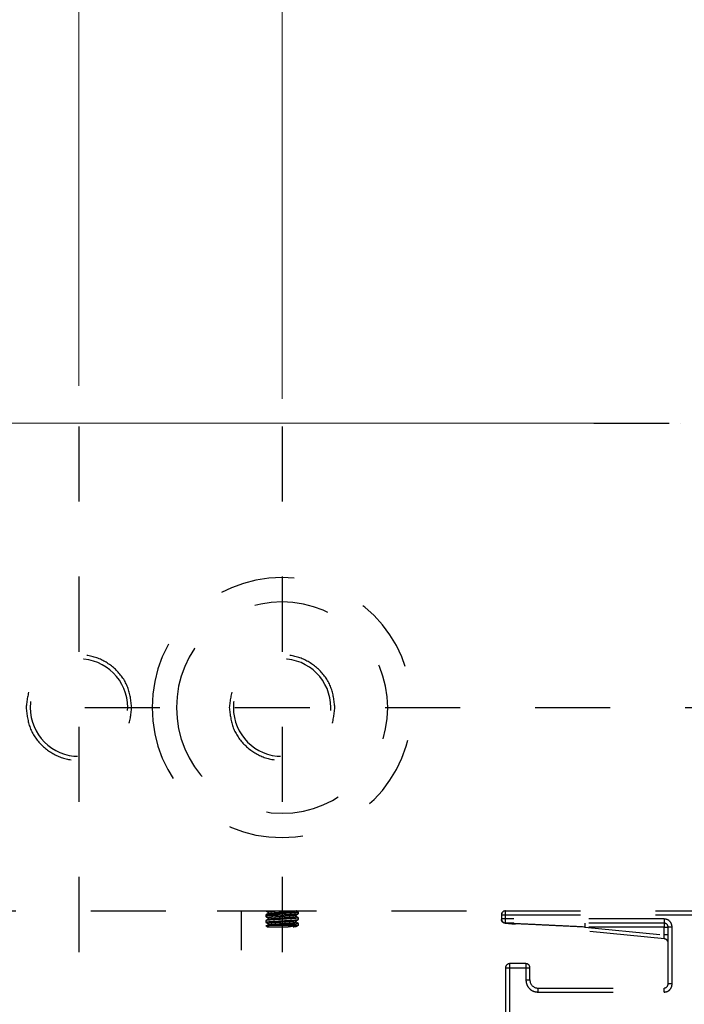
# Model space of a CAD drawing. Units: millimetres. Extents: x 0 to 518, y -251 to 0.
# Drawn here: x 170 to 176, y -185 to -175 of the extents above; entities that cross this region are included whole.
import ezdxf

# ---------------------------------------------------------------- set-up
doc = ezdxf.new("R2010")
doc.units = ezdxf.units.MM
doc.header["$MEASUREMENT"] = 0
doc.linetypes.add('AI-Linetype-4166', pattern=[1.477731, 0.738866, -0.738866])
doc.linetypes.add('AI-Linetype-4181', pattern=[1.477731, 0.738866, -0.738866])
doc.layers.add('Layer 1', color=7, linetype='Continuous', lineweight=0)

msp = doc.modelspace()

# ---------------------------------------------------------------- linework, layer by layer
at = {"layer": 'Layer 1', "color": 0, "lineweight": 13}
for p, q in [((170.507, -178.7011), (170.507, -142.9963)), ((172.5068, -178.8283), (172.5068, -146.7273)), ((176.0297, -179.0682), (140.4307, -179.0682))]:
    msp.add_line(p, q, dxfattribs=at)
at = {"layer": 'Layer 1', "color": 0, "linetype": 'AI-Linetype-4166', "lineweight": 25}
for p, q in [((170.507, -179.1011), (170.507, -184.4469)), ((170.507, -179.1011), (170.507, -179.1011)), ((172.5068, -179.1011), (172.5068, -184.4469)), ((175.5769, -179.0682), (183.8359, -179.0682)), ((176.4297, -179.0682), (176.4297, -179.0682)), ((172.5068, -179.2282), (172.5068, -179.2282)), ((169.087, -181.8681), (190.6248, -181.8681)), ((169.1471, -183.868), (171.8669, -183.868)), ((171.8669, -183.868), (172.1069, -183.868)), ((172.1069, -183.868), (174.7067, -183.868)), ((172.3469, -183.868), (172.3469, -183.8682)), ((172.3469, -183.8682), (172.3498, -183.869)), ((172.3725, -183.8959), (172.3723, -183.8937)), ((172.3733, -183.8812), (172.3733, -183.8812)), ((172.4816, -183.8893), (172.4795, -183.8963)), ((172.4837, -183.8822), (172.4816, -183.8893)), ((172.6635, -183.8798), (172.6668, -183.8808)), ((172.6668, -183.8961), (172.6668, -183.8808)), ((174.7067, -183.908), (174.7067, -183.868)), ((174.7067, -183.868), (183.815, -183.868)), ((172.3469, -183.9088), (172.3469, -183.9241)), ((172.3498, -183.925), (172.3469, -183.9241)), ((172.3469, -183.9648), (172.3469, -183.9801)), ((172.35, -183.9811), (172.3469, -183.9801)), ((172.3724, -183.9932), (172.3724, -183.9932)), ((172.6404, -183.9652), (172.6404, -183.9652)), ((172.6408, -183.9241), (172.6408, -183.9217)), ((172.6413, -183.9092), (172.6413, -183.9092)), ((172.6637, -183.9359), (172.6668, -183.9368)), ((172.6637, -183.9919), (172.6668, -183.9928)), ((172.6668, -183.9521), (172.6668, -183.9368)), ((172.6668, -184.0125), (172.6668, -183.9928)), ((174.6667, -183.908), (174.7067, -183.908)), ((174.6667, -183.908), (174.6667, -183.948)), ((174.7067, -183.948), (174.6667, -183.948)), ((174.703, -183.9898), (174.7028, -183.9915)), ((176.2705, -184.1444), (174.7028, -183.9915)), ((174.703, -183.9898), (174.7067, -183.9879)), ((174.7067, -183.948), (174.7067, -183.908)), ((174.7067, -183.908), (183.815, -183.908)), ((174.7067, -183.9879), (174.7067, -183.948)), ((176.2666, -183.948), (174.7067, -183.948)), ((176.2666, -183.9879), (174.7067, -183.9879)), ((175.4886, -183.9879), (175.4886, -184.0279)), ((176.2666, -183.948), (176.2666, -183.9879)), ((176.2666, -183.9879), (176.2666, -184.0279)), ((172.3467, -184.0118), (172.3632, -184.0283)), ((172.3724, -184.0079), (172.3724, -184.0079)), ((172.6525, -184.0119), (172.4194, -184.0119)), ((172.561, -184.0279), (172.5068, -184.0279)), ((176.2666, -184.0279), (175.4886, -184.0279)), ((175.4886, -184.0279), (176.2666, -184.1038)), ((176.2666, -184.0279), (176.3066, -184.0279)), ((176.2666, -184.1038), (176.2666, -184.0279)), ((176.3466, -184.0279), (176.3066, -184.0279)), ((176.3066, -184.5879), (176.3066, -184.0279)), ((176.3466, -184.5879), (176.3466, -184.0279)), ((174.7467, -184.3879), (174.7467, -184.4279)), ((174.9067, -184.3879), (174.7467, -184.3879)), ((174.9067, -184.3879), (174.9067, -184.4279)), ((174.7067, -184.4279), (174.7467, -184.4279)), ((174.7067, -184.4279), (174.7067, -184.8642)), ((174.7467, -184.4279), (174.7467, -184.8642)), ((174.7467, -184.4279), (174.9067, -184.4279)), ((174.9067, -184.4279), (174.9467, -184.4279)), ((174.9067, -184.4279), (174.9067, -184.5479)), ((174.9467, -184.5479), (174.9467, -184.4279)), ((174.9067, -184.5479), (174.9467, -184.5479)), ((175.0267, -184.6679), (175.0267, -184.6279)), ((175.0267, -184.6279), (176.2666, -184.6279)), ((175.0267, -184.6679), (176.2666, -184.6679)), ((176.2666, -184.6679), (176.2666, -184.6279)), ((176.3466, -184.5879), (176.3066, -184.5879))]:
    msp.add_line(p, q, dxfattribs=at)
at = {"layer": 'Layer 1', "color": 0, "linetype": 'AI-Linetype-4181', "lineweight": 25}
msp.add_line((172.1069, -203.4668), (172.1069, -183.868), dxfattribs=at)
at = {"layer": 'Layer 1', "color": 0, "linetype": 'AI-Linetype-4166', "lineweight": 25}
for points, knots in [([(171.2269, -181.8681), (171.2269, -181.1612), (171.8, -180.5882), (172.5068, -180.5882), (173.2137, -180.5882), (173.7868, -181.1612), (173.7868, -181.8681), (173.7868, -182.575), (173.2137, -183.148), (172.5068, -183.148), (171.8, -183.148), (171.2269, -182.575), (171.2269, -181.8681), (171.2269, -181.8681), (171.2269, -181.8681), (171.2269, -181.8681)], [0, 0, 0, 0, 1, 1, 1, 2, 2, 2, 3, 3, 3, 4, 4, 4, 5, 5, 5, 5]), ([(171.4669, -181.8681), (171.4669, -181.2937), (171.9325, -180.8281), (172.5068, -180.8281), (173.0812, -180.8281), (173.5468, -181.2937), (173.5468, -181.8681), (173.5468, -182.4424), (173.0812, -182.908), (172.5068, -182.908), (171.9325, -182.908), (171.4669, -182.4424), (171.4669, -181.8681), (171.4669, -181.8681), (171.4669, -181.8681), (171.4669, -181.8681)], [0, 0, 0, 0, 1, 1, 1, 2, 2, 2, 3, 3, 3, 4, 4, 4, 5, 5, 5, 5]), ([(171.0269, -181.8681), (171.0191, -181.8), (171.0113, -181.732), (170.9874, -181.6691), (170.9634, -181.6062), (170.9233, -181.5485), (170.8746, -181.5004), (170.826, -181.4523), (170.7687, -181.4137), (170.706, -181.3877), (170.6432, -181.3616), (170.5751, -181.3481), (170.507, -181.3481), (170.4388, -181.3481), (170.3707, -181.3616), (170.308, -181.3877), (170.2453, -181.4137), (170.188, -181.4523), (170.1393, -181.5004), (170.0906, -181.5485), (170.0505, -181.6062), (170.0266, -181.6691), (170.0026, -181.732), (169.9948, -181.8), (169.987, -181.8681)], [0, 0, 0, 0, 1, 1, 1, 2, 2, 2, 3, 3, 3, 4, 4, 4, 5, 5, 5, 6, 6, 6, 7, 7, 7, 8, 8, 8, 8]), ([(173.0268, -181.8681), (173.019, -181.8), (173.0112, -181.732), (172.9872, -181.6691), (172.9633, -181.6062), (172.9232, -181.5485), (172.8745, -181.5004), (172.8258, -181.4523), (172.7685, -181.4137), (172.7058, -181.3877), (172.6431, -181.3616), (172.575, -181.3481), (172.5068, -181.3481), (172.4387, -181.3481), (172.3706, -181.3616), (172.3079, -181.3877), (172.2452, -181.4137), (172.1879, -181.4523), (172.1392, -181.5004), (172.0905, -181.5485), (172.0504, -181.6062), (172.0265, -181.6691), (172.0025, -181.732), (171.9947, -181.8), (171.9869, -181.8681)], [0, 0, 0, 0, 1, 1, 1, 2, 2, 2, 3, 3, 3, 4, 4, 4, 5, 5, 5, 6, 6, 6, 7, 7, 7, 8, 8, 8, 8]), ([(170.027, -181.8681), (170.027, -181.603), (170.2419, -181.3881), (170.507, -181.3881), (170.772, -181.3881), (170.9869, -181.603), (170.9869, -181.8681), (170.9869, -182.1332), (170.772, -182.348), (170.507, -182.348), (170.2419, -182.348), (170.027, -182.1332), (170.027, -181.8681), (170.027, -181.8681), (170.027, -181.8681), (170.027, -181.8681)], [0, 0, 0, 0, 1, 1, 1, 2, 2, 2, 3, 3, 3, 4, 4, 4, 5, 5, 5, 5]), ([(172.0269, -181.8681), (172.0269, -181.603), (172.2418, -181.3881), (172.5068, -181.3881), (172.7719, -181.3881), (172.9868, -181.603), (172.9868, -181.8681), (172.9868, -182.1332), (172.7719, -182.348), (172.5068, -182.348), (172.2418, -182.348), (172.0269, -182.1332), (172.0269, -181.8681), (172.0269, -181.8681), (172.0269, -181.8681), (172.0269, -181.8681)], [0, 0, 0, 0, 1, 1, 1, 2, 2, 2, 3, 3, 3, 4, 4, 4, 5, 5, 5, 5]), ([(169.987, -181.8681), (169.9948, -181.9361), (170.0026, -182.0042), (170.0266, -182.0671), (170.0505, -182.1299), (170.0906, -182.1876), (170.1393, -182.2357), (170.188, -182.2839), (170.2453, -182.3224), (170.308, -182.3485), (170.3707, -182.3745), (170.4388, -182.388), (170.507, -182.388), (170.5751, -182.388), (170.6432, -182.3745), (170.706, -182.3485), (170.7687, -182.3224), (170.826, -182.2839), (170.8746, -182.2357), (170.9233, -182.1876), (170.9634, -182.1299), (170.9874, -182.0671), (171.0113, -182.0042), (171.0191, -181.9361), (171.0269, -181.8681)], [0, 0, 0, 0, 1, 1, 1, 2, 2, 2, 3, 3, 3, 4, 4, 4, 5, 5, 5, 6, 6, 6, 7, 7, 7, 8, 8, 8, 8]), ([(171.9869, -181.8681), (171.9947, -181.9361), (172.0025, -182.0042), (172.0265, -182.0671), (172.0504, -182.1299), (172.0905, -182.1876), (172.1392, -182.2357), (172.1879, -182.2839), (172.2452, -182.3224), (172.3079, -182.3485), (172.3706, -182.3745), (172.4387, -182.388), (172.5068, -182.388), (172.575, -182.388), (172.6431, -182.3745), (172.7058, -182.3485), (172.7685, -182.3224), (172.8258, -182.2839), (172.8745, -182.2357), (172.9232, -182.1876), (172.9633, -182.1299), (172.9872, -182.0671), (173.0112, -182.0042), (173.019, -181.9361), (173.0268, -181.8681)], [0, 0, 0, 0, 1, 1, 1, 2, 2, 2, 3, 3, 3, 4, 4, 4, 5, 5, 5, 6, 6, 6, 7, 7, 7, 8, 8, 8, 8]), ([(172.6668, -183.8961), (172.6644, -183.8973), (172.662, -183.8985), (172.6547, -183.8996), (172.6473, -183.9008), (172.635, -183.902), (172.62, -183.9031), (172.605, -183.9043), (172.5874, -183.9055), (172.5681, -183.9066), (172.5488, -183.9078), (172.5278, -183.909), (172.5068, -183.9101), (172.4859, -183.9113), (172.4649, -183.9125), (172.4456, -183.9136), (172.4263, -183.9148), (172.4087, -183.916), (172.3937, -183.9171), (172.3787, -183.9183), (172.3664, -183.9195), (172.359, -183.9206), (172.3517, -183.9218), (172.3493, -183.923), (172.3469, -183.9241)], [0, 0, 0, 0, 1, 1, 1, 2, 2, 2, 3, 3, 3, 4, 4, 4, 5, 5, 5, 6, 6, 6, 7, 7, 7, 8, 8, 8, 8]), ([(172.3469, -183.9088), (172.3488, -183.9078), (172.3507, -183.9067), (172.3565, -183.9057), (172.3624, -183.9046), (172.3723, -183.9036), (172.3844, -183.9026), (172.3965, -183.9015), (172.4109, -183.9005), (172.4271, -183.8995), (172.4433, -183.8984), (172.4614, -183.8974), (172.4795, -183.8963)], [0, 0, 0, 0, 1, 1, 1, 2, 2, 2, 3, 3, 3, 4, 4, 4, 4]), ([(172.3474, -183.8689), (172.3515, -183.8713), (172.3556, -183.8737), (172.3598, -183.8761), (172.3639, -183.8785), (172.3681, -183.8809), (172.3722, -183.8833)], [0, 0, 0, 0, 1, 1, 1, 2, 2, 2, 2]), ([(172.3723, -183.8936), (172.3682, -183.896), (172.364, -183.8984), (172.3599, -183.9008), (172.3557, -183.9032), (172.3516, -183.9056), (172.3474, -183.908)], [0, 0, 0, 0, 1, 1, 1, 2, 2, 2, 2]), ([(172.3723, -183.8937), (172.3723, -183.8929), (172.3761, -183.8921), (172.3808, -183.8914), (172.3871, -183.8904), (172.395, -183.8893), (172.4052, -183.8883), (172.4136, -183.8874), (172.4236, -183.8866), (172.4346, -183.8857), (172.4497, -183.8846), (172.4667, -183.8834), (172.4837, -183.8823)], [0, 0, 0, 0, 1, 1, 1, 2, 2, 2, 3, 3, 3, 4, 4, 4, 4]), ([(172.4837, -183.8698), (172.4715, -183.8706), (172.4593, -183.8714), (172.448, -183.8722), (172.4366, -183.8731), (172.4261, -183.8739), (172.4168, -183.8747), (172.4075, -183.8755), (172.3993, -183.8764), (172.3925, -183.8772), (172.3856, -183.878), (172.3799, -183.8788), (172.3769, -183.8796), (172.375, -183.8802), (172.3741, -183.8807), (172.3733, -183.8812)], [0, 0, 0, 0, 1, 1, 1, 2, 2, 2, 3, 3, 3, 4, 4, 4, 5, 5, 5, 5]), ([(172.6668, -183.8808), (172.6661, -183.8815), (172.6654, -183.8821), (172.6631, -183.8827), (172.6607, -183.8834), (172.6568, -183.884), (172.6519, -183.8847), (172.6469, -183.8853), (172.6409, -183.886), (172.6339, -183.8866), (172.6268, -183.8873), (172.6187, -183.8879), (172.6098, -183.8886), (172.601, -183.8892), (172.5912, -183.8899), (172.581, -183.8905), (172.5707, -183.8912), (172.5598, -183.8918), (172.5486, -183.8925), (172.5373, -183.8931), (172.5258, -183.8937), (172.5142, -183.8944), (172.5026, -183.895), (172.491, -183.8957), (172.4795, -183.8963)], [0, 0, 0, 0, 1, 1, 1, 2, 2, 2, 3, 3, 3, 4, 4, 4, 5, 5, 5, 6, 6, 6, 7, 7, 7, 8, 8, 8, 8]), ([(172.4837, -183.8822), (172.5013, -183.8811), (172.519, -183.8799), (172.536, -183.8788), (172.5531, -183.8776), (172.5695, -183.8765), (172.5841, -183.8753), (172.5987, -183.8742), (172.6115, -183.873), (172.6206, -183.8718), (172.6296, -183.8707), (172.6348, -183.8695), (172.6401, -183.8684)], [0, 0, 0, 0, 1, 1, 1, 2, 2, 2, 3, 3, 3, 4, 4, 4, 4]), ([(172.4837, -183.8698), (172.484, -183.8714), (172.484, -183.8719), (172.4841, -183.8724), (172.4843, -183.8748), (172.4843, -183.8754), (172.4843, -183.876), (172.4842, -183.8785), (172.4842, -183.879), (172.4841, -183.8796), (172.4838, -183.8815), (172.4837, -183.8819), (172.4837, -183.8822)], [0, 0, 0, 0, 1, 1, 1, 2, 2, 2, 3, 3, 3, 4, 4, 4, 4]), ([(172.6414, -183.9113), (172.6455, -183.9089), (172.6497, -183.9065), (172.6538, -183.9041), (172.658, -183.9017), (172.6621, -183.8993), (172.6662, -183.8969)], [0, 0, 0, 0, 1, 1, 1, 2, 2, 2, 2]), ([(172.6661, -183.8799), (172.662, -183.8776), (172.6578, -183.8752), (172.6537, -183.8728), (172.651, -183.8712), (172.6482, -183.8696), (172.6454, -183.868)], [0, 0, 0, 0, 1, 1, 1, 2, 2, 2, 2]), ([(172.6668, -183.9368), (172.6644, -183.938), (172.662, -183.9391), (172.6547, -183.9403), (172.6473, -183.9415), (172.635, -183.9426), (172.62, -183.9438), (172.605, -183.945), (172.5874, -183.9461), (172.5681, -183.9473), (172.5488, -183.9485), (172.5278, -183.9496), (172.5068, -183.9508), (172.4859, -183.952), (172.4649, -183.9531), (172.4456, -183.9543), (172.4263, -183.9555), (172.4087, -183.9566), (172.3937, -183.9578), (172.3787, -183.959), (172.3664, -183.9601), (172.359, -183.9613), (172.3517, -183.9625), (172.3493, -183.9636), (172.3469, -183.9648)], [0, 0, 0, 0, 1, 1, 1, 2, 2, 2, 3, 3, 3, 4, 4, 4, 5, 5, 5, 6, 6, 6, 7, 7, 7, 8, 8, 8, 8]), ([(172.3469, -183.9801), (172.3493, -183.979), (172.3517, -183.9778), (172.359, -183.9766), (172.3664, -183.9755), (172.3787, -183.9743), (172.3937, -183.9731), (172.4087, -183.972), (172.4263, -183.9708), (172.4456, -183.9696), (172.4649, -183.9685), (172.4859, -183.9673), (172.5068, -183.9661), (172.5278, -183.965), (172.5488, -183.9638), (172.5681, -183.9626), (172.5874, -183.9615), (172.605, -183.9603), (172.62, -183.9591), (172.635, -183.958), (172.6473, -183.9568), (172.6547, -183.9556), (172.662, -183.9545), (172.6644, -183.9533), (172.6668, -183.9521)], [0, 0, 0, 0, 1, 1, 1, 2, 2, 2, 3, 3, 3, 4, 4, 4, 5, 5, 5, 6, 6, 6, 7, 7, 7, 8, 8, 8, 8]), ([(172.3474, -183.9249), (172.3515, -183.9273), (172.3557, -183.9297), (172.3598, -183.9321), (172.3639, -183.9345), (172.3681, -183.9369), (172.3722, -183.9393)], [0, 0, 0, 0, 1, 1, 1, 2, 2, 2, 2]), ([(172.3724, -183.9496), (172.3682, -183.952), (172.3641, -183.9544), (172.3599, -183.9568), (172.3558, -183.9592), (172.3517, -183.9616), (172.3475, -183.964)], [0, 0, 0, 0, 1, 1, 1, 2, 2, 2, 2]), ([(172.3475, -183.9809), (172.3516, -183.9833), (172.3558, -183.9857), (172.3599, -183.9881), (172.364, -183.9905), (172.3682, -183.9929), (172.3723, -183.9953)], [0, 0, 0, 0, 1, 1, 1, 2, 2, 2, 2]), ([(172.3722, -183.9497), (172.3736, -183.9492), (172.3749, -183.9486), (172.3772, -183.9481), (172.3801, -183.9474), (172.3844, -183.9467), (172.3897, -183.946), (172.3977, -183.945), (172.4079, -183.944), (172.4198, -183.9429), (172.4255, -183.9424), (172.4316, -183.9419), (172.4381, -183.9415), (172.448, -183.9407), (172.4587, -183.9399), (172.4698, -183.9392), (172.481, -183.9384), (172.4925, -183.9377), (172.504, -183.9369), (172.5156, -183.9361), (172.5272, -183.9354), (172.5384, -183.9346), (172.5497, -183.9339), (172.5607, -183.9331), (172.5709, -183.9323), (172.5784, -183.9318), (172.5854, -183.9312), (172.592, -183.9307), (172.5937, -183.9305), (172.5954, -183.9304), (172.5971, -183.9302), (172.6074, -183.9293), (172.6148, -183.9286), (172.6211, -183.9278), (172.6265, -183.9271), (172.6311, -183.9265), (172.6343, -183.9258), (172.6372, -183.9253), (172.639, -183.9247), (172.6408, -183.9241)], [0, 0, 0, 0, 1, 1, 1, 2, 2, 2, 3, 3, 3, 4, 4, 4, 5, 5, 5, 6, 6, 6, 7, 7, 7, 8, 8, 8, 9, 9, 9, 10, 10, 10, 11, 11, 11, 12, 12, 12, 13, 13, 13, 13]), ([(172.6404, -183.9672), (172.6398, -183.9677), (172.6392, -183.9681), (172.6376, -183.9686), (172.6349, -183.9694), (172.6294, -183.9703), (172.6227, -183.9711), (172.616, -183.9719), (172.6082, -183.9727), (172.599, -183.9736), (172.5899, -183.9744), (172.5795, -183.9752), (172.5683, -183.976), (172.5571, -183.9769), (172.5451, -183.9777), (172.5328, -183.9785), (172.5205, -183.9793), (172.5079, -183.9802), (172.4954, -183.981), (172.4829, -183.9818), (172.4706, -183.9826), (172.4589, -183.9834), (172.4471, -183.9843), (172.436, -183.9851), (172.426, -183.9859), (172.4159, -183.9867), (172.407, -183.9876), (172.3993, -183.9884), (172.3916, -183.9892), (172.3851, -183.99), (172.3808, -183.9909), (172.3767, -183.9916), (172.3745, -183.9924), (172.3724, -183.9932)], [0, 0, 0, 0, 1, 1, 1, 2, 2, 2, 3, 3, 3, 4, 4, 4, 5, 5, 5, 6, 6, 6, 7, 7, 7, 8, 8, 8, 9, 9, 9, 10, 10, 10, 11, 11, 11, 11]), ([(172.3727, -184.0058), (172.3753, -184.0048), (172.3779, -184.0039), (172.3836, -184.0029), (172.3891, -184.0019), (172.3977, -184.001), (172.4077, -184), (172.4163, -183.9992), (172.4261, -183.9984), (172.4368, -183.9975), (172.4459, -183.9968), (172.4556, -183.9961), (172.4657, -183.9954), (172.474, -183.9949), (172.4825, -183.9943), (172.4912, -183.9937), (172.5026, -183.993), (172.5143, -183.9922), (172.5257, -183.9915), (172.5337, -183.9909), (172.5416, -183.9904), (172.5493, -183.9899), (172.5591, -183.9892), (172.5686, -183.9885), (172.5775, -183.9878), (172.5883, -183.987), (172.5982, -183.9862), (172.6067, -183.9853), (172.6169, -183.9844), (172.6252, -183.9834), (172.6311, -183.9824), (172.633, -183.9821), (172.6338, -183.9819), (172.6346, -183.9818), (172.6374, -183.9812), (172.6391, -183.9807), (172.6408, -183.9801)], [0, 0, 0, 0, 1, 1, 1, 2, 2, 2, 3, 3, 3, 4, 4, 4, 5, 5, 5, 6, 6, 6, 7, 7, 7, 8, 8, 8, 9, 9, 9, 10, 10, 10, 11, 11, 11, 12, 12, 12, 12]), ([(172.6407, -183.9112), (172.6394, -183.9126), (172.6347, -183.9134), (172.6289, -183.9142), (172.6231, -183.9151), (172.6163, -183.9159), (172.608, -183.9167), (172.5998, -183.9175), (172.5901, -183.9184), (172.5795, -183.9192), (172.5689, -183.92), (172.5573, -183.9208), (172.5453, -183.9217), (172.5333, -183.9225), (172.5208, -183.9233), (172.5083, -183.9241), (172.4957, -183.925), (172.4832, -183.9258), (172.4711, -183.9266), (172.459, -183.9274), (172.4474, -183.9283), (172.4367, -183.9291), (172.426, -183.9299), (172.4162, -183.9307), (172.4076, -183.9315), (172.399, -183.9324), (172.3915, -183.9332), (172.3861, -183.934), (172.3806, -183.9348), (172.3772, -183.9357), (172.3738, -183.9365)], [0, 0, 0, 0, 1, 1, 1, 2, 2, 2, 3, 3, 3, 4, 4, 4, 5, 5, 5, 6, 6, 6, 7, 7, 7, 8, 8, 8, 9, 9, 9, 10, 10, 10, 10]), ([(172.6668, -183.9928), (172.6657, -183.9936), (172.6646, -183.9944), (172.6611, -183.9952), (172.6576, -183.996), (172.6517, -183.9968), (172.6443, -183.9976), (172.6369, -183.9984), (172.628, -183.9992), (172.6176, -184), (172.6073, -184.0008), (172.5956, -184.0016), (172.583, -184.0024), (172.5704, -184.0032), (172.5569, -184.004), (172.543, -184.0048), (172.529, -184.0056), (172.5147, -184.0064), (172.5003, -184.0072), (172.4859, -184.008), (172.4716, -184.0088), (172.4581, -184.0096), (172.4446, -184.0104), (172.432, -184.0111), (172.4194, -184.0119)], [0, 0, 0, 0, 1, 1, 1, 2, 2, 2, 3, 3, 3, 4, 4, 4, 5, 5, 5, 6, 6, 6, 7, 7, 7, 8, 8, 8, 8]), ([(172.6662, -183.936), (172.6621, -183.9336), (172.6579, -183.9312), (172.6538, -183.9288), (172.6496, -183.9264), (172.6455, -183.924), (172.6413, -183.9216)], [0, 0, 0, 0, 1, 1, 1, 2, 2, 2, 2]), ([(172.6414, -183.9673), (172.6456, -183.9649), (172.6497, -183.9625), (172.6539, -183.9601), (172.658, -183.9577), (172.6622, -183.9553), (172.6663, -183.9529)], [0, 0, 0, 0, 1, 1, 1, 2, 2, 2, 2]), ([(172.6662, -183.992), (172.6621, -183.9896), (172.6579, -183.9872), (172.6538, -183.9848), (172.6496, -183.9824), (172.6455, -183.98), (172.6414, -183.9776)], [0, 0, 0, 0, 1, 1, 1, 2, 2, 2, 2]), ([(174.703, -183.9898), (174.6984, -183.9889), (174.6937, -183.9881), (174.6895, -183.9862), (174.6849, -183.9843), (174.6808, -183.9813), (174.6773, -183.9777), (174.6738, -183.974), (174.671, -183.9698), (174.6693, -183.9652), (174.6677, -183.9609), (174.6672, -183.9563), (174.6667, -183.9517)], [0, 0, 0, 0, 1, 1, 1, 2, 2, 2, 3, 3, 3, 4, 4, 4, 4]), ([(174.6783, -183.976), (174.6814, -183.9805), (174.6863, -183.9832), (174.6914, -183.9849), (174.6965, -183.9866), (174.7016, -183.9873), (174.7067, -183.9879)], [0, 0, 0, 0, 1, 1, 1, 2, 2, 2, 2]), ([(175.4886, -184.0279), (175.4239, -184.0248), (175.3592, -184.0217), (175.2946, -184.0186), (175.2461, -184.0162), (175.1976, -184.0138), (175.1491, -184.0115), (175.1018, -184.0092), (175.0546, -184.0069), (175.0073, -184.0046), (174.9531, -184.0019), (174.8988, -183.9993), (174.8448, -183.9967), (174.7974, -183.9944), (174.7502, -183.9921), (174.703, -183.9898)], [0, 0, 0, 0, 1, 1, 1, 2, 2, 2, 3, 3, 3, 4, 4, 4, 5, 5, 5, 5]), ([(176.3466, -184.0279), (176.3454, -184.0175), (176.3442, -184.007), (176.3405, -183.9973), (176.3368, -183.9877), (176.3307, -183.9789), (176.3232, -183.9714), (176.3157, -183.9639), (176.3069, -183.9577), (176.2972, -183.954), (176.2876, -183.9504), (176.2771, -183.9492), (176.2666, -183.948)], [0, 0, 0, 0, 1, 1, 1, 2, 2, 2, 3, 3, 3, 4, 4, 4, 4]), ([(172.3723, -184.0056), (172.3682, -184.008), (172.364, -184.0104), (172.3599, -184.0128), (172.3557, -184.0152), (172.3516, -184.0176), (172.3474, -184.02)], [0, 0, 0, 0, 1, 1, 1, 2, 2, 2, 2]), ([(172.4194, -184.0119), (172.4053, -184.0126), (172.3912, -184.0133), (172.38, -184.0139), (172.369, -184.0146), (172.3608, -184.0153), (172.3571, -184.0159), (172.3542, -184.0165), (172.3541, -184.017), (172.354, -184.0176)], [0, 0, 0, 0, 1, 1, 1, 2, 2, 2, 3, 3, 3, 3]), ([(172.5068, -184.0279), (172.4966, -184.0279), (172.4864, -184.0279), (172.4764, -184.0279), (172.4664, -184.0279), (172.4566, -184.0279), (172.4473, -184.0279), (172.438, -184.0279), (172.4291, -184.0279), (172.4209, -184.0279), (172.4127, -184.0279), (172.4052, -184.0279), (172.3984, -184.0279), (172.3917, -184.0279), (172.3858, -184.0279), (172.3809, -184.0279), (172.3759, -184.0279), (172.3721, -184.0279), (172.369, -184.0279), (172.3659, -184.0279), (172.3635, -184.0279), (172.3633, -184.0279)], [0, 0, 0, 0, 1, 1, 1, 2, 2, 2, 3, 3, 3, 4, 4, 4, 5, 5, 5, 6, 6, 6, 7, 7, 7, 7]), ([(172.6525, -184.0119), (172.6467, -184.0133), (172.6409, -184.0146), (172.6342, -184.0159), (172.6276, -184.0173), (172.6201, -184.0186), (172.6121, -184.0199), (172.6043, -184.0213), (172.5961, -184.0226), (172.5874, -184.0239), (172.5789, -184.0253), (172.57, -184.0266), (172.561, -184.0279)], [0, 0, 0, 0, 1, 1, 1, 2, 2, 2, 3, 3, 3, 4, 4, 4, 4]), ([(172.6415, -184.0231), (172.6396, -184.0239), (172.6377, -184.0247), (172.6336, -184.0255), (172.6292, -184.0263), (172.6224, -184.0271), (172.6155, -184.0279)], [0, 0, 0, 0, 1, 1, 1, 2, 2, 2, 2]), ([(172.6414, -184.0233), (172.6456, -184.0209), (172.6497, -184.0185), (172.6538, -184.0161), (172.658, -184.0137), (172.6621, -184.0113), (172.6663, -184.0089)], [0, 0, 0, 0, 1, 1, 1, 2, 2, 2, 2]), ([(172.6525, -184.0119), (172.6567, -184.0113), (172.6608, -184.0107), (172.6632, -184.01), (172.6656, -184.0094), (172.6662, -184.0088), (172.6668, -184.0081)], [0, 0, 0, 0, 1, 1, 1, 2, 2, 2, 2]), ([(176.3066, -184.1038), (176.306, -184.1038), (176.3054, -184.1038), (176.3036, -184.1038), (176.3017, -184.1038), (176.2986, -184.1038), (176.2949, -184.1038), (176.2912, -184.1038), (176.2868, -184.1038), (176.2819, -184.1038), (176.2771, -184.1038), (176.2719, -184.1038), (176.2666, -184.1038)], [0, 0, 0, 0, 1, 1, 1, 2, 2, 2, 3, 3, 3, 4, 4, 4, 4]), ([(176.2705, -184.1444), (176.2704, -184.1439), (176.2704, -184.1433), (176.2702, -184.1415), (176.2701, -184.1405), (176.27, -184.1392), (176.2699, -184.1377), (176.2697, -184.1362), (176.2696, -184.1344), (176.2694, -184.1325), (176.2691, -184.1293), (176.2687, -184.1256), (176.2683, -184.1216), (176.268, -184.1191), (176.2678, -184.1164), (176.2675, -184.1136), (176.2672, -184.1104), (176.2669, -184.1071), (176.2666, -184.1038)], [0, 0, 0, 0, 1, 1, 1, 2, 2, 2, 3, 3, 3, 4, 4, 4, 5, 5, 5, 6, 6, 6, 6]), ([(176.3039, -184.1698), (176.3017, -184.1654), (176.2994, -184.1611), (176.2962, -184.1573), (176.2931, -184.1536), (176.289, -184.1505), (176.2846, -184.1485), (176.2801, -184.1464), (176.2753, -184.1454), (176.2705, -184.1444)], [0, 0, 0, 0, 1, 1, 1, 2, 2, 2, 3, 3, 3, 3]), ([(174.9067, -184.5479), (174.9085, -184.5636), (174.9103, -184.5794), (174.9158, -184.5938), (174.9214, -184.6083), (174.9306, -184.6215), (174.9418, -184.6328), (174.9531, -184.644), (174.9663, -184.6532), (174.9808, -184.6588), (174.9952, -184.6643), (175.011, -184.6661), (175.0267, -184.6679)], [0, 0, 0, 0, 1, 1, 1, 2, 2, 2, 3, 3, 3, 4, 4, 4, 4]), ([(176.2666, -184.6679), (176.2771, -184.6667), (176.2876, -184.6655), (176.2972, -184.6618), (176.3069, -184.6581), (176.3157, -184.652), (176.3232, -184.6445), (176.3307, -184.637), (176.3368, -184.6282), (176.3405, -184.6185), (176.3442, -184.6089), (176.3454, -184.5984), (176.3466, -184.5879)], [0, 0, 0, 0, 1, 1, 1, 2, 2, 2, 3, 3, 3, 4, 4, 4, 4])]:
    msp.add_open_spline(points, degree=3, knots=knots, dxfattribs=at)
for points in [[(174.7067, -183.868), (174.6846, -183.868), (174.6667, -183.8859), (174.6667, -183.908)], [(174.6667, -183.8899), (174.6667, -183.8948), (174.6667, -183.8997), (174.6667, -183.9018)], [(172.3738, -183.9365), (172.3715, -183.9373), (172.3691, -183.9381), (172.3717, -183.939)], [(172.6408, -183.9801), (172.6417, -183.9778), (172.6416, -183.9778), (172.6415, -183.9778)], [(174.6667, -183.948), (174.6667, -183.97), (174.6846, -183.9879), (174.7067, -183.9879)], [(176.3066, -184.0279), (176.3066, -184.0059), (176.2887, -183.9879), (176.2666, -183.9879)], [(172.64, -184.0205), (172.6423, -184.0213), (172.6445, -184.0222), (172.6419, -184.023)], [(174.7467, -184.3879), (174.7246, -184.3879), (174.7067, -184.4058), (174.7067, -184.4279)], [(174.9467, -184.4279), (174.9467, -184.4058), (174.9288, -184.3879), (174.9067, -184.3879)], [(174.9467, -184.5479), (174.9467, -184.5921), (174.9825, -184.6279), (175.0267, -184.6279)], [(176.2666, -184.6279), (176.2887, -184.6279), (176.3066, -184.61), (176.3066, -184.5879)]]:
    msp.add_open_spline(points, degree=3, dxfattribs=at)

doc.saveas('drawing.dxf')
